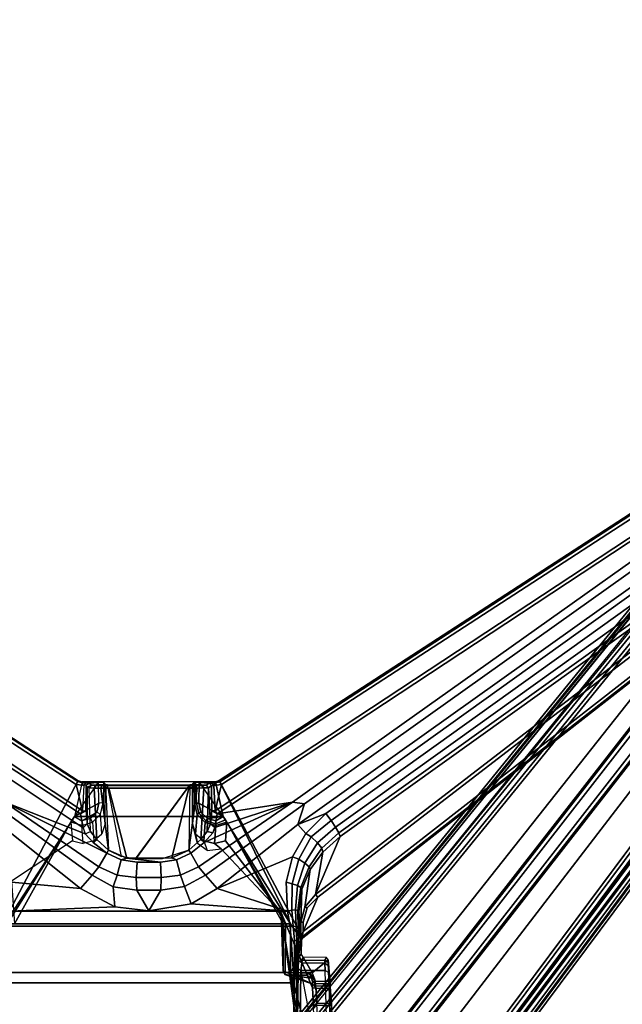
# Model space of a CAD drawing. Units: inches. Extents: x -60 to 60, y -25 to 21.
# Drawn here: x 37 to 43, y 4 to 15 of the extents above; entities that cross this region are included whole.
import ezdxf

# ---------------------------------------------------------------- set-up
doc = ezdxf.new("R2010")
doc.units = ezdxf.units.IN
doc.header["$MEASUREMENT"] = 0
doc.layers.add('TABLE-BASE', color=6, linetype='Continuous')
doc.layers.add('TABLE-TOP', color=6, linetype='Continuous')

msp = doc.modelspace()

# ---------------------------------------------------------------- linework, layer by layer
at = {"layer": 'TABLE-BASE'}
for points in [[(48.228, 14.876, 2.469), (48.261, 14.852, 2.319), (38.483, 2.83, 5.168), (38.443, 2.844, 5.319)], [(38.473, 2.831, 5.367), (48.258, 14.863, 2.518), (48.228, 14.876, 2.469), (38.443, 2.844, 5.319)], [(48.258, 14.863, 2.518), (38.473, 2.831, 5.367), (39.026, 2.4, 5.454), (48.642, 14.564, 2.565)], [(48.261, 14.852, 2.319), (47.969, 14.476, 2.39), (38.504, 2.807, 5.14), (38.483, 2.83, 5.168)], [(39.026, 2.4, 5.454), (39.584, 1.966, 5.465), (49.027, 14.264, 2.547), (48.642, 14.564, 2.565)], [(47.982, 14.463, 2.38), (47.982, 14.463, 2.38), (47.969, 14.476, 2.39), (38.504, 2.807, 5.14)], [(38.504, 2.807, 5.14), (47.982, 14.463, 2.38), (48.026, 14.429, 2.354), (38.569, 2.756, 5.101)], [(48.026, 14.429, 2.354), (38.569, 2.756, 5.101), (48.059, 14.403, 2.303), (48.026, 14.429, 2.354)], [(48.059, 14.403, 2.303), (48.09, 14.378, 2.14), (38.591, 2.738, 5.025), (38.569, 2.756, 5.101)], [(48.09, 14.378, 2.14), (48.118, 14.356, 1.464), (38.64, 2.701, 3.867), (38.591, 2.738, 5.025)], [(48.145, 14.327, 1.427), (38.671, 2.677, 3.83), (38.64, 2.701, 3.867), (48.118, 14.356, 1.464)], [(48.243, 13.856, 1.489), (39.176, 2.211, 3.55), (38.671, 2.677, 3.83), (48.145, 14.327, 1.427)], [(49.027, 14.264, 2.547), (39.584, 1.966, 5.465), (40.145, 1.54, 5.399), (49.408, 13.968, 2.465)], [(48.243, 13.856, 1.489), (48.35, 13.976, 1.435), (39.179, 2.185, 3.513), (39.176, 2.211, 3.55)], [(48.381, 13.938, 1.412), (39.218, 2.169, 3.494), (39.179, 2.185, 3.513), (48.35, 13.976, 1.435)], [(49.397, 13.974, 2.262), (40.134, 1.538, 5.201), (40.111, 1.556, 5.173), (49.076, 13.612, 2.323)], [(40.16, 1.507, 5.352), (40.134, 1.538, 5.201), (49.397, 13.974, 2.262), (49.425, 13.943, 2.417)], [(40.145, 1.54, 5.399), (40.16, 1.507, 5.352), (49.425, 13.943, 2.417), (49.408, 13.968, 2.465)], [(39.315, 2.093, 3.494), (39.218, 2.169, 3.494), (48.381, 13.938, 1.412), (48.479, 13.863, 1.412)], [(48.479, 13.863, 1.412), (48.523, 13.841, 1.435), (39.346, 2.071, 3.508), (39.315, 2.093, 3.494)], [(48.437, 13.713, 1.489), (39.367, 2.063, 3.55), (39.346, 2.071, 3.508), (48.523, 13.841, 1.435)], [(39.367, 2.063, 3.55), (48.437, 13.713, 1.489), (48.913, 13.729, 1.427), (39.943, 1.687, 3.83)], [(48.913, 13.729, 1.427), (48.948, 13.71, 1.464), (39.974, 1.663, 3.867), (39.939, 1.681, 3.831)], [(40.013, 1.632, 4.806), (39.974, 1.663, 3.867), (48.948, 13.71, 1.464), (48.974, 13.69, 2.087)], [(48.985, 13.682, 2.173), (40.023, 1.624, 5.059), (40.013, 1.632, 4.806), (48.974, 13.69, 2.087)], [(40.023, 1.624, 5.059), (40.023, 1.624, 5.059), (48.985, 13.682, 2.173), (49.012, 13.661, 2.25)], [(40.046, 1.607, 5.128), (40.023, 1.624, 5.059), (49.012, 13.661, 2.25), (49.076, 13.612, 2.323)], [(49.076, 13.612, 2.323), (40.065, 1.592, 5.148), (40.046, 1.607, 5.128)], [(40.111, 1.556, 5.173), (40.111, 1.556, 5.173), (40.065, 1.592, 5.148), (49.076, 13.612, 2.323)], [(28.662, 11.153, 27.256), (29.301, 12.05, 27.256), (37.227, 6.902, 27.256), (36.313, 5.175, 27.256)], [(37.203, 6.859, 27.02), (29.274, 12.008, 27.02), (29.296, 12.039, 27.047), (37.223, 6.891, 27.046)], [(37.203, 6.859, 27.02), (37.273, 6.569, 27.02), (29.925, 11.415, 27.02), (29.274, 12.008, 27.02)], [(37.223, 6.891, 27.046), (29.296, 12.039, 27.047), (29.301, 12.05, 27.256), (37.227, 6.902, 27.256)], [(46.728, 12.008, 27.02), (46.078, 11.415, 27.02), (38.729, 6.569, 27.02), (38.799, 6.859, 27.02)], [(39.69, 5.175, 27.256), (47.341, 11.153, 27.256), (46.701, 12.05, 27.256), (38.775, 6.902, 27.256)], [(46.707, 12.039, 27.047), (38.779, 6.89, 27.046), (38.775, 6.902, 27.256), (46.701, 12.05, 27.256)], [(38.779, 6.89, 27.046), (46.707, 12.039, 27.047), (46.728, 12.008, 27.02), (38.799, 6.859, 27.02)], [(37.279, 6.385, 26.657), (29.866, 11.325, 26.791), (29.904, 11.384, 26.994), (37.253, 6.538, 26.994)], [(29.925, 11.415, 27.02), (37.273, 6.569, 27.02), (37.253, 6.538, 26.994), (29.904, 11.384, 26.994)], [(38.729, 6.569, 27.02), (46.078, 11.415, 27.02), (46.098, 11.384, 26.994), (38.75, 6.538, 26.994)], [(46.136, 11.325, 26.791), (39.578, 6.664, 25.974), (38.75, 6.538, 26.994), (46.098, 11.384, 26.994)], [(36.415, 6.67, 25.975), (29.866, 11.325, 26.791), (37.279, 6.385, 26.657), (37.304, 6.318, 26.543)], [(39.578, 6.664, 25.974), (46.136, 11.325, 26.791), (46.195, 11.263, 26.669), (39.71, 6.649, 25.855)], [(46.279, 11.155, 26.609), (39.636, 6.419, 25.774), (39.71, 6.649, 25.855), (46.195, 11.263, 26.669)], [(46.326, 11.122, 26.603), (39.944, 6.54, 25.796), (39.636, 6.419, 25.774), (46.279, 11.155, 26.609)], [(47.333, 11.163, 27.046), (39.686, 5.188, 27.046), (39.696, 5.244, 27.019), (47.318, 11.186, 27.021)], [(39.686, 5.188, 27.046), (47.333, 11.163, 27.046), (47.341, 11.153, 27.256), (39.69, 5.175, 27.256)], [(39.696, 5.244, 27.019), (39.855, 5.621, 27.02), (46.539, 10.768, 27.02), (47.318, 11.186, 27.021)], [(40.001, 6.465, 25.799), (39.944, 6.54, 25.796), (46.326, 11.122, 26.603), (46.387, 11.049, 26.606)], [(40.049, 6.392, 25.834), (40.001, 6.465, 25.799), (46.387, 11.049, 26.606), (46.417, 10.956, 26.639)], [(46.417, 10.956, 26.639), (46.453, 10.894, 26.702), (40.085, 6.33, 25.896), (40.049, 6.392, 25.834)], [(46.516, 10.798, 26.993), (39.832, 5.651, 26.993), (40.103, 6.287, 25.978), (46.473, 10.852, 26.785)], [(40.103, 6.287, 25.978), (40.085, 6.33, 25.896), (46.453, 10.894, 26.702), (46.473, 10.852, 26.785)], [(46.516, 10.798, 26.993), (46.539, 10.768, 27.02), (39.855, 5.621, 27.02), (39.832, 5.651, 26.993)], [(36.313, 5.175, 27.256), (37.227, 6.902, 27.256), (37.27, 6.89, 27.256), (37.186, 6.508, 27.256)], [(37.27, 6.89, 27.256), (37.186, 6.508, 27.256), (37.453, 6.653, 27.251), (37.45, 6.889, 27.253)], [(37.45, 6.889, 27.253), (37.186, 6.508, 27.256), (38.816, 6.508, 27.256), (38.552, 6.889, 27.253)], [(37.268, 6.877, 27.046), (37.272, 6.851, 27.022), (37.203, 6.859, 27.02), (37.223, 6.891, 27.046)], [(37.289, 6.851, 27.018), (37.273, 6.569, 27.02), (37.203, 6.859, 27.02), (37.272, 6.851, 27.022)], [(37.27, 6.89, 27.256), (37.268, 6.877, 27.046), (37.223, 6.891, 27.046), (37.227, 6.902, 27.256)], [(37.312, 6.877, 27.038), (37.268, 6.877, 27.046), (37.27, 6.89, 27.256), (37.45, 6.889, 27.253)], [(37.289, 6.851, 27.018), (37.272, 6.851, 27.022), (37.268, 6.877, 27.046), (37.312, 6.877, 27.038)], [(37.273, 6.569, 27.02), (37.311, 6.572, 26.993), (37.314, 6.853, 26.994), (37.289, 6.851, 27.018)], [(37.348, 6.876, 26.997), (37.314, 6.853, 26.994), (37.289, 6.851, 27.018), (37.312, 6.877, 27.038)], [(37.325, 6.831, 26.657), (37.314, 6.853, 26.994), (37.311, 6.572, 26.993), (37.324, 6.428, 26.658)], [(37.503, 6.886, 27.18), (37.348, 6.876, 26.997), (37.312, 6.877, 27.038), (37.45, 6.889, 27.253)], [(37.325, 6.831, 26.657), (37.314, 6.853, 26.994), (37.348, 6.876, 26.997), (37.371, 6.854, 26.581)], [(37.361, 6.342, 26.538), (37.346, 6.825, 26.567), (37.325, 6.831, 26.657), (37.324, 6.428, 26.658)], [(37.371, 6.854, 26.581), (37.346, 6.825, 26.567), (37.325, 6.831, 26.657), (37.371, 6.854, 26.581)], [(37.414, 6.85, 26.516), (37.4, 6.821, 26.493), (37.346, 6.825, 26.567), (37.371, 6.854, 26.581)], [(37.4, 6.821, 26.493), (37.43, 6.256, 26.469), (37.361, 6.342, 26.538), (37.346, 6.825, 26.567)], [(37.521, 6.859, 26.664), (37.371, 6.854, 26.581), (37.348, 6.876, 26.997), (37.503, 6.886, 27.18)], [(37.527, 6.858, 26.644), (37.414, 6.85, 26.516), (37.371, 6.854, 26.581), (37.521, 6.859, 26.664)], [(37.473, 6.819, 26.447), (37.4, 6.821, 26.493), (37.414, 6.85, 26.516), (37.484, 6.848, 26.471)], [(37.56, 6.137, 26.43), (37.43, 6.256, 26.469), (37.4, 6.821, 26.493), (37.473, 6.819, 26.447)], [(37.484, 6.848, 26.471), (37.414, 6.85, 26.516), (37.527, 6.858, 26.644), (37.549, 6.857, 26.627)], [(37.453, 6.653, 27.251), (37.45, 6.889, 27.253), (37.503, 6.886, 27.18), (37.499, 6.657, 27.203)], [(37.484, 6.848, 26.471), (37.562, 6.82, 26.43), (37.473, 6.819, 26.447), (37.484, 6.848, 26.471)], [(37.562, 6.82, 26.43), (37.761, 6.051, 26.43), (37.56, 6.137, 26.43), (37.473, 6.819, 26.447)], [(38.453, 6.857, 26.627), (38.517, 6.847, 26.47), (37.484, 6.848, 26.471), (37.549, 6.857, 26.627)], [(38.441, 6.819, 26.43), (37.562, 6.82, 26.43), (37.484, 6.848, 26.471), (38.517, 6.847, 26.47)], [(37.503, 6.886, 27.18), (37.499, 6.657, 27.203), (37.521, 6.428, 26.664), (37.521, 6.859, 26.664)], [(37.521, 6.428, 26.664), (37.521, 6.859, 26.664), (37.527, 6.858, 26.644), (37.56, 6.137, 26.626)], [(37.527, 6.858, 26.644), (37.56, 6.137, 26.626), (37.701, 6.069, 26.626), (37.549, 6.857, 26.627)], [(37.856, 6.041, 26.626), (37.701, 6.069, 26.626), (37.549, 6.857, 26.627), (38.453, 6.857, 26.627)], [(37.761, 6.051, 26.43), (37.562, 6.82, 26.43), (38.441, 6.819, 26.43), (38.255, 6.055, 26.43)], [(38.442, 6.137, 26.626), (38.147, 6.043, 26.626), (37.855, 6.043, 26.626), (38.453, 6.857, 26.627)], [(38.441, 6.819, 26.43), (38.53, 6.82, 26.447), (38.442, 6.137, 26.43), (38.255, 6.055, 26.43)], [(38.517, 6.847, 26.47), (38.53, 6.82, 26.447), (38.441, 6.819, 26.43), (38.517, 6.847, 26.47)], [(38.442, 6.137, 26.626), (38.482, 6.428, 26.664), (38.482, 6.859, 26.664), (38.453, 6.857, 26.627)], [(38.442, 6.137, 26.43), (38.53, 6.82, 26.447), (38.606, 6.822, 26.497), (38.573, 6.256, 26.469)], [(38.585, 6.849, 26.513), (38.517, 6.847, 26.47), (38.453, 6.857, 26.627), (38.476, 6.858, 26.644)], [(38.482, 6.859, 26.664), (38.63, 6.853, 26.578), (38.585, 6.849, 26.513), (38.476, 6.858, 26.644)], [(38.5, 6.886, 27.18), (38.482, 6.859, 26.664), (38.482, 6.428, 26.664), (38.503, 6.656, 27.204)], [(38.665, 6.875, 27.005), (38.63, 6.853, 26.578), (38.482, 6.859, 26.664), (38.5, 6.886, 27.18)], [(38.503, 6.656, 27.204), (38.524, 6.653, 27.234), (38.512, 6.888, 27.222), (38.5, 6.886, 27.18)], [(38.665, 6.875, 27.005), (38.5, 6.886, 27.18), (38.512, 6.888, 27.222), (38.665, 6.875, 27.005)], [(38.524, 6.653, 27.234), (38.549, 6.653, 27.251), (38.552, 6.889, 27.253), (38.512, 6.888, 27.222)], [(38.512, 6.888, 27.222), (38.552, 6.889, 27.253), (38.691, 6.876, 27.034), (38.665, 6.875, 27.005)], [(38.606, 6.822, 26.497), (38.53, 6.82, 26.447), (38.517, 6.847, 26.47), (38.585, 6.849, 26.513)], [(38.549, 6.653, 27.251), (38.816, 6.508, 27.256), (38.732, 6.89, 27.256), (38.552, 6.889, 27.253)], [(38.691, 6.876, 27.034), (38.552, 6.889, 27.253), (38.732, 6.89, 27.256), (38.733, 6.877, 27.045)], [(38.606, 6.822, 26.497), (38.657, 6.825, 26.57), (38.641, 6.342, 26.538), (38.573, 6.256, 26.469)], [(38.63, 6.853, 26.578), (38.657, 6.825, 26.57), (38.606, 6.822, 26.497), (38.585, 6.849, 26.513)], [(38.69, 6.848, 26.993), (38.657, 6.825, 26.57), (38.63, 6.853, 26.578), (38.665, 6.875, 27.005)], [(38.678, 6.428, 26.658), (38.641, 6.342, 26.538), (38.657, 6.825, 26.57), (38.678, 6.428, 26.658)], [(38.657, 6.825, 26.57), (38.69, 6.848, 26.993), (38.691, 6.571, 26.993), (38.678, 6.428, 26.658)], [(38.665, 6.875, 27.005), (38.691, 6.876, 27.034), (38.713, 6.85, 27.018), (38.69, 6.848, 26.993)], [(38.691, 6.571, 26.993), (38.69, 6.848, 26.993), (38.713, 6.85, 27.018), (38.729, 6.569, 27.02)], [(38.713, 6.85, 27.018), (38.691, 6.876, 27.034), (38.733, 6.877, 27.045), (38.713, 6.85, 27.018)], [(38.733, 6.877, 27.045), (38.779, 6.89, 27.046), (38.799, 6.859, 27.02), (38.713, 6.85, 27.018)], [(38.713, 6.85, 27.018), (38.713, 6.85, 27.018), (38.799, 6.859, 27.02), (38.729, 6.569, 27.02)], [(38.816, 6.508, 27.256), (39.555, 5.329, 27.256), (38.775, 6.902, 27.256), (38.732, 6.89, 27.256)], [(38.732, 6.89, 27.256), (38.775, 6.902, 27.256), (38.779, 6.89, 27.046), (38.733, 6.877, 27.045)], [(38.775, 6.902, 27.256), (39.555, 5.329, 27.256), (39.676, 5.158, 27.256), (39.69, 5.175, 27.256)], [(36.415, 6.67, 25.975), (37.454, 5.957, 25.907), (37.378, 5.864, 25.734), (36.311, 6.636, 25.853)], [(36.366, 6.419, 25.774), (36.311, 6.636, 25.853), (37.378, 5.864, 25.734), (37.252, 5.718, 25.651)], [(36.415, 6.67, 25.975), (36.415, 6.67, 25.975), (37.54, 6.105, 26.403), (37.454, 5.957, 25.907)], [(37.54, 6.105, 26.403), (36.415, 6.67, 25.975), (37.304, 6.318, 26.543), (37.39, 6.223, 26.448)], [(37.267, 6.459, 27.253), (37.429, 6.556, 27.251), (37.453, 6.653, 27.251), (37.186, 6.508, 27.256)], [(37.429, 6.556, 27.251), (37.469, 6.533, 27.206), (37.499, 6.657, 27.203), (37.453, 6.653, 27.251)], [(37.487, 6.319, 26.711), (37.469, 6.533, 27.206), (37.499, 6.657, 27.203), (37.521, 6.428, 26.664)], [(39.578, 6.664, 25.974), (38.548, 5.957, 25.907), (38.463, 6.105, 26.403), (38.61, 6.221, 26.447)], [(38.503, 6.656, 27.204), (38.482, 6.428, 26.664), (38.515, 6.319, 26.711), (38.533, 6.531, 27.202)], [(38.55, 6.544, 27.234), (38.524, 6.653, 27.234), (38.503, 6.656, 27.204), (38.533, 6.531, 27.202)], [(38.573, 6.556, 27.251), (38.549, 6.653, 27.251), (38.524, 6.653, 27.234), (38.55, 6.544, 27.234)], [(38.624, 5.864, 25.734), (38.548, 5.957, 25.907), (39.578, 6.664, 25.974), (39.71, 6.649, 25.855)], [(38.644, 6.488, 27.254), (38.816, 6.508, 27.256), (38.549, 6.653, 27.251), (38.573, 6.556, 27.251)], [(38.702, 6.328, 26.559), (38.724, 6.386, 26.659), (39.578, 6.664, 25.974), (38.61, 6.221, 26.447)], [(39.71, 6.649, 25.855), (39.636, 6.419, 25.774), (38.75, 5.718, 25.651), (38.624, 5.864, 25.734)], [(38.724, 6.386, 26.659), (38.75, 6.538, 26.994), (39.578, 6.664, 25.974), (38.724, 6.386, 26.659)], [(36.326, 5.158, 27.256), (36.447, 5.329, 27.256), (37.186, 6.508, 27.256), (36.313, 5.175, 27.256)], [(38.816, 6.508, 27.256), (37.186, 6.508, 27.256), (36.447, 5.329, 27.256), (39.555, 5.329, 27.256)], [(36.447, 5.329, 27.256), (36.526, 5.329, 27.179), (37.145, 6.446, 27.203), (37.186, 6.508, 27.256)], [(36.526, 5.329, 27.179), (36.447, 5.329, 27.256), (37.186, 6.508, 27.256), (37.145, 6.446, 27.203)], [(37.145, 6.446, 27.203), (37.186, 6.508, 27.256), (37.267, 6.459, 27.253), (37.266, 6.411, 27.21)], [(37.311, 6.572, 26.993), (37.324, 6.428, 26.658), (37.279, 6.385, 26.657), (37.253, 6.538, 26.994)], [(37.273, 6.569, 27.02), (37.311, 6.572, 26.993), (37.253, 6.538, 26.994), (37.273, 6.569, 27.02)], [(37.429, 6.556, 27.251), (37.36, 6.488, 27.254), (37.267, 6.459, 27.253), (37.429, 6.556, 27.251)], [(37.384, 6.445, 27.209), (37.36, 6.488, 27.254), (37.429, 6.556, 27.251), (37.469, 6.533, 27.206)], [(37.384, 6.445, 27.209), (37.399, 6.24, 26.742), (37.487, 6.319, 26.711), (37.469, 6.533, 27.206)], [(38.515, 6.319, 26.711), (38.604, 6.24, 26.742), (38.618, 6.444, 27.208), (38.533, 6.531, 27.202)], [(38.55, 6.544, 27.234), (38.533, 6.531, 27.202), (38.618, 6.444, 27.208), (38.626, 6.46, 27.234)], [(38.644, 6.488, 27.254), (38.573, 6.556, 27.251), (38.55, 6.544, 27.234), (38.626, 6.46, 27.234)], [(38.644, 6.488, 27.254), (38.735, 6.459, 27.253), (38.816, 6.508, 27.256), (38.644, 6.488, 27.254)], [(38.724, 6.386, 26.659), (38.678, 6.428, 26.658), (38.691, 6.571, 26.993), (38.75, 6.538, 26.994)], [(38.691, 6.571, 26.993), (38.691, 6.571, 26.993), (38.729, 6.569, 27.02), (38.75, 6.538, 26.994)], [(38.841, 6.47, 27.242), (38.816, 6.508, 27.256), (38.735, 6.459, 27.253), (38.737, 6.428, 27.234)], [(38.841, 6.47, 27.242), (39.5, 5.329, 27.234), (39.555, 5.329, 27.256), (38.816, 6.508, 27.256)], [(39.724, 6.322, 25.757), (39.636, 6.419, 25.774), (39.944, 6.54, 25.796), (39.724, 6.322, 25.757)], [(39.944, 6.54, 25.796), (40.001, 6.465, 25.799), (39.782, 6.286, 25.76), (39.724, 6.322, 25.757)], [(36.493, 5.786, 25.663), (36.279, 6.322, 25.757), (36.366, 6.419, 25.774), (37.252, 5.718, 25.651)], [(36.495, 5.797, 25.923), (36.526, 5.329, 27.179), (37.145, 6.446, 27.203), (37.162, 6.24, 26.731)], [(37.145, 6.446, 27.203), (37.162, 6.24, 26.731), (37.279, 6.211, 26.75), (37.266, 6.411, 27.21)], [(37.267, 6.459, 27.253), (37.266, 6.411, 27.21), (37.384, 6.445, 27.209), (37.36, 6.488, 27.254)], [(37.279, 6.211, 26.75), (37.266, 6.411, 27.21), (37.384, 6.445, 27.209), (37.399, 6.24, 26.742)], [(37.304, 6.318, 26.543), (37.361, 6.342, 26.538), (37.324, 6.428, 26.658), (37.279, 6.385, 26.657)], [(38.482, 6.428, 26.664), (38.515, 6.319, 26.711), (38.536, 6.21, 26.665), (38.482, 6.428, 26.664)], [(38.723, 6.211, 26.75), (38.736, 6.411, 27.209), (38.618, 6.444, 27.208), (38.604, 6.24, 26.742)], [(38.736, 6.411, 27.209), (38.737, 6.428, 27.234), (38.626, 6.46, 27.234), (38.618, 6.444, 27.208)], [(38.735, 6.459, 27.253), (38.644, 6.488, 27.254), (38.626, 6.46, 27.234), (38.737, 6.428, 27.234)], [(38.641, 6.342, 26.538), (38.678, 6.428, 26.658), (38.724, 6.386, 26.659), (38.702, 6.328, 26.559)], [(38.723, 6.211, 26.75), (38.841, 6.241, 26.733), (38.858, 6.447, 27.203), (38.736, 6.411, 27.209)], [(38.841, 6.47, 27.242), (38.737, 6.428, 27.234), (38.736, 6.411, 27.209), (38.858, 6.447, 27.203)], [(39.578, 6.066, 25.712), (38.75, 5.718, 25.651), (39.636, 6.419, 25.774), (39.724, 6.322, 25.757)], [(39.476, 5.33, 27.179), (39.5, 5.329, 27.234), (38.841, 6.47, 27.242), (38.858, 6.447, 27.203)], [(38.841, 6.241, 26.733), (39.453, 5.452, 25.863), (39.476, 5.33, 27.179), (38.858, 6.447, 27.203)], [(39.782, 6.286, 25.76), (40.001, 6.465, 25.799), (40.049, 6.392, 25.834), (39.853, 6.219, 25.796)], [(40.085, 6.33, 25.896), (39.901, 6.161, 25.867), (39.853, 6.219, 25.796), (40.049, 6.392, 25.834)], [(37.43, 6.256, 26.469), (37.39, 6.223, 26.448), (37.304, 6.318, 26.543), (37.361, 6.342, 26.538)], [(38.604, 6.24, 26.742), (38.641, 6.134, 26.64), (38.536, 6.21, 26.665), (38.515, 6.319, 26.711)], [(38.61, 6.221, 26.447), (38.573, 6.256, 26.469), (38.641, 6.342, 26.538), (38.702, 6.328, 26.559)], [(39.782, 6.286, 25.76), (39.646, 6.038, 25.72), (39.578, 6.066, 25.712), (39.724, 6.322, 25.757)], [(39.715, 5.997, 25.759), (39.646, 6.038, 25.72), (39.782, 6.286, 25.76), (39.853, 6.219, 25.796)], [(39.832, 5.651, 26.993), (39.832, 5.651, 26.993), (39.913, 6.117, 25.952), (40.103, 6.287, 25.978)], [(39.901, 6.161, 25.867), (40.085, 6.33, 25.896), (40.103, 6.287, 25.978), (39.913, 6.117, 25.952)], [(37.54, 6.105, 26.403), (37.39, 6.223, 26.448), (37.43, 6.256, 26.469), (37.56, 6.137, 26.43)], [(38.442, 6.137, 26.43), (38.573, 6.256, 26.469), (38.61, 6.221, 26.447), (38.463, 6.105, 26.403)], [(38.797, 6.155, 26.593), (38.723, 6.211, 26.75), (38.604, 6.24, 26.742), (38.641, 6.134, 26.64)], [(38.841, 6.241, 26.733), (38.723, 6.211, 26.75), (38.797, 6.155, 26.593), (39.453, 5.452, 25.863)], [(39.853, 6.219, 25.796), (39.901, 6.161, 25.867), (39.76, 5.957, 25.826), (39.715, 5.997, 25.759)], [(37.696, 6.032, 26.403), (37.652, 5.864, 25.904), (37.454, 5.957, 25.907), (37.54, 6.105, 26.403)], [(37.54, 6.105, 26.403), (37.56, 6.137, 26.43), (37.761, 6.051, 26.43), (37.696, 6.032, 26.403)], [(38.306, 6.032, 26.403), (38.255, 6.055, 26.43), (38.442, 6.137, 26.43), (38.463, 6.105, 26.403)], [(38.463, 6.105, 26.403), (38.548, 5.957, 25.907), (38.35, 5.864, 25.904), (38.306, 6.032, 26.403)], [(39.509, 5.786, 25.663), (39.524, 5.468, 25.606), (38.75, 5.718, 25.651), (39.578, 6.066, 25.712)], [(39.578, 6.066, 25.712), (39.646, 6.038, 25.72), (39.573, 5.769, 25.672), (39.509, 5.786, 25.663)], [(39.913, 6.117, 25.952), (39.832, 5.651, 26.993), (39.712, 5.511, 26.991), (39.772, 5.926, 25.901)], [(39.772, 5.926, 25.901), (39.76, 5.957, 25.826), (39.901, 6.161, 25.867), (39.913, 6.117, 25.952)], [(37.454, 5.957, 25.907), (37.652, 5.864, 25.904), (37.61, 5.737, 25.712), (37.378, 5.864, 25.734)], [(37.863, 5.837, 25.914), (37.652, 5.864, 25.904), (37.696, 6.032, 26.403), (37.873, 6.005, 26.403)], [(37.873, 6.005, 26.403), (37.696, 6.032, 26.403), (37.761, 6.051, 26.43), (38.129, 6.005, 26.403)], [(37.761, 6.051, 26.43), (38.255, 6.055, 26.43), (38.306, 6.032, 26.403), (38.129, 6.005, 26.403)], [(38.129, 6.005, 26.403), (38.135, 5.837, 25.914), (37.863, 5.837, 25.914), (37.873, 6.005, 26.403)], [(38.35, 5.864, 25.904), (38.135, 5.837, 25.914), (38.129, 6.005, 26.403), (38.306, 6.032, 26.403)], [(38.35, 5.864, 25.904), (38.548, 5.957, 25.907), (38.624, 5.864, 25.734), (38.393, 5.738, 25.713)], [(39.573, 5.769, 25.672), (39.646, 6.038, 25.72), (39.715, 5.997, 25.759), (39.632, 5.751, 25.709)], [(39.76, 5.957, 25.826), (39.67, 5.728, 25.765), (39.632, 5.751, 25.709), (39.715, 5.997, 25.759)], [(39.67, 5.728, 25.765), (39.76, 5.957, 25.826), (39.772, 5.926, 25.901), (39.682, 5.711, 25.828)], [(37.61, 5.737, 25.712), (37.629, 5.516, 25.615), (37.252, 5.718, 25.651), (37.378, 5.864, 25.734)], [(37.61, 5.737, 25.712), (37.652, 5.864, 25.904), (37.863, 5.837, 25.914), (37.869, 5.7, 25.712)], [(38.134, 5.7, 25.712), (38.135, 5.837, 25.914), (38.35, 5.864, 25.904), (38.393, 5.738, 25.713)], [(38.75, 5.718, 25.651), (38.465, 5.548, 25.621), (38.393, 5.738, 25.713), (38.624, 5.864, 25.734)], [(39.712, 5.511, 26.991), (39.671, 5.347, 26.992), (39.682, 5.711, 25.828), (39.772, 5.926, 25.901)], [(37.629, 5.516, 25.615), (36.479, 5.469, 25.607), (36.493, 5.786, 25.663), (37.252, 5.718, 25.651)], [(38.001, 5.474, 25.608), (37.629, 5.516, 25.615), (37.61, 5.737, 25.712), (37.869, 5.7, 25.712)], [(37.863, 5.837, 25.914), (38.135, 5.837, 25.914), (38.134, 5.7, 25.712), (37.869, 5.7, 25.712)], [(38.393, 5.738, 25.713), (38.465, 5.548, 25.621), (38.001, 5.474, 25.608), (38.134, 5.7, 25.712)], [(39.573, 5.769, 25.672), (39.57, 5.478, 25.618), (39.524, 5.468, 25.606), (39.509, 5.786, 25.663)], [(39.61, 5.482, 25.646), (39.57, 5.478, 25.618), (39.573, 5.769, 25.672), (39.632, 5.751, 25.709)], [(39.632, 5.751, 25.709), (39.67, 5.728, 25.765), (39.637, 5.477, 25.687), (39.61, 5.482, 25.646)], [(37.869, 5.7, 25.712), (38.134, 5.7, 25.712), (38.001, 5.474, 25.608), (37.869, 5.7, 25.712)], [(38.465, 5.548, 25.621), (38.465, 5.548, 25.621), (38.75, 5.718, 25.651), (39.524, 5.468, 25.606)], [(39.648, 5.465, 25.733), (39.637, 5.477, 25.687), (39.67, 5.728, 25.765), (39.682, 5.711, 25.828)], [(39.682, 5.711, 25.828), (39.671, 5.347, 26.992), (39.67, 5.171, 27.007), (39.648, 5.465, 25.733)], [(39.712, 5.511, 26.991), (39.832, 5.651, 26.993), (39.855, 5.621, 27.02), (39.739, 5.506, 27.018)], [(39.524, 5.468, 25.606), (36.479, 5.469, 25.607), (37.629, 5.516, 25.615), (38.001, 5.474, 25.608)], [(38.001, 5.474, 25.608), (38.001, 5.474, 25.608), (38.465, 5.548, 25.621), (39.524, 5.468, 25.606)], [(39.697, 5.346, 27.018), (39.739, 5.506, 27.018), (39.855, 5.621, 27.02), (39.696, 5.244, 27.019)], [(36.427, 5.304, 25.561), (36.479, 5.469, 25.607), (39.524, 5.468, 25.606), (39.553, 5.303, 25.559)], [(39.797, 4.626, 26.906), (39.794, 4.669, 26.946), (39.476, 4.813, 27.179), (39.453, 5.452, 25.863)], [(39.476, 4.813, 27.179), (39.476, 4.813, 27.179), (39.476, 5.33, 27.179), (39.453, 5.452, 25.863)], [(39.878, 2.342, 25.267), (39.453, 5.452, 25.863), (39.836, 2.982, 24.386), (39.878, 2.342, 25.267)], [(39.878, 2.342, 25.267), (39.81, 4.426, 26.909), (39.797, 4.626, 26.906), (39.453, 5.452, 25.863)], [(39.524, 5.468, 25.606), (39.57, 5.478, 25.618), (39.587, 5.305, 25.567), (39.553, 5.303, 25.559)], [(39.587, 5.305, 25.567), (39.57, 5.478, 25.618), (39.61, 5.482, 25.646), (39.618, 5.299, 25.586)], [(39.637, 5.477, 25.687), (39.64, 5.269, 25.608), (39.618, 5.299, 25.586), (39.61, 5.482, 25.646)], [(39.64, 5.269, 25.608), (39.637, 5.477, 25.687), (39.648, 5.465, 25.733), (39.646, 5.268, 25.643)], [(39.646, 5.268, 25.643), (39.646, 5.268, 25.643), (39.648, 5.465, 25.733), (39.645, 4.972, 25.581)], [(39.648, 5.465, 25.733), (39.67, 5.171, 27.007), (39.671, 5.155, 27.056), (39.645, 4.972, 25.581)], [(39.697, 5.346, 27.018), (39.671, 5.347, 26.992), (39.712, 5.511, 26.991), (39.739, 5.506, 27.018)], [(36.404, 4.682, 25.146), (36.427, 5.304, 25.561), (39.553, 5.303, 25.559), (39.598, 4.683, 25.147)], [(36.447, 5.329, 27.256), (36.446, 4.794, 27.256), (39.556, 4.794, 27.256), (39.555, 5.329, 27.256)], [(39.476, 4.813, 27.179), (39.498, 4.792, 27.23), (39.5, 5.329, 27.234), (39.476, 5.33, 27.179)], [(39.5, 5.329, 27.234), (39.498, 4.792, 27.23), (39.556, 4.794, 27.256), (39.555, 5.329, 27.256)], [(39.598, 4.683, 25.147), (39.553, 5.303, 25.559), (39.587, 5.305, 25.567), (39.601, 5.151, 25.481)], [(39.555, 5.329, 27.256), (39.556, 4.794, 27.256), (39.674, 5.001, 27.256), (39.676, 5.158, 27.256)], [(39.624, 5.143, 25.494), (39.601, 5.151, 25.481), (39.587, 5.305, 25.567), (39.618, 5.299, 25.586)], [(39.67, 5.171, 27.007), (39.671, 5.347, 26.992), (39.697, 5.346, 27.018), (39.696, 5.244, 27.019)], [(39.644, 5.113, 25.531), (39.624, 5.143, 25.494), (39.618, 5.299, 25.586), (39.64, 5.269, 25.608)], [(39.645, 4.972, 25.581), (39.644, 5.113, 25.531), (39.64, 5.269, 25.608), (39.646, 5.268, 25.643)], [(39.671, 5.155, 27.056), (39.67, 5.171, 27.007), (39.696, 5.244, 27.019), (39.686, 5.188, 27.046)], [(39.624, 5.143, 25.494), (39.6, 1.688, 23.081), (39.574, 1.689, 23.052), (39.598, 4.683, 25.147)], [(39.624, 5.143, 25.494), (39.598, 4.683, 25.147), (39.601, 5.151, 25.481), (39.624, 5.143, 25.494)], [(39.6, 1.688, 23.081), (39.624, 5.143, 25.494), (39.644, 5.113, 25.531), (39.602, 1.654, 23.099)], [(39.644, 4.925, 25.444), (39.641, 4.838, 25.328), (39.644, 5.113, 25.531), (39.645, 4.972, 25.581)], [(39.645, 4.972, 25.581), (39.671, 5.155, 27.056), (39.676, 5.158, 27.256), (39.674, 5.001, 27.256)], [(39.676, 5.158, 27.256), (39.671, 5.155, 27.056), (39.686, 5.188, 27.046), (39.69, 5.175, 27.256)], [(39.674, 5.001, 27.256), (39.556, 4.794, 27.256), (39.793, 4.79, 27.256), (39.697, 4.964, 27.256)], [(39.645, 4.972, 25.581), (39.685, 4.932, 25.581), (39.697, 4.964, 27.256), (39.674, 5.001, 27.256)], [(39.641, 4.838, 25.328), (39.669, 4.815, 25.359), (39.682, 4.898, 25.453), (39.644, 4.925, 25.444)], [(39.682, 4.898, 25.453), (39.644, 4.925, 25.444), (39.645, 4.972, 25.581), (39.685, 4.932, 25.581)], [(39.934, 4.899, 25.453), (39.682, 4.898, 25.453), (39.669, 4.815, 25.359), (39.938, 4.815, 25.36)], [(39.685, 4.932, 25.581), (39.933, 4.932, 25.581), (39.934, 4.899, 25.453), (39.682, 4.898, 25.453)], [(39.951, 4.959, 27.256), (39.697, 4.964, 27.256), (39.685, 4.932, 25.581), (39.933, 4.932, 25.581)], [(39.697, 4.964, 27.256), (39.793, 4.79, 27.256), (39.971, 4.935, 27.256), (39.951, 4.959, 27.256)], [(39.971, 4.935, 27.256), (39.793, 4.79, 27.256), (39.831, 4.695, 27.254), (39.99, 4.699, 27.256)], [(39.933, 4.932, 25.581), (39.971, 4.904, 25.577), (39.971, 4.935, 27.256), (39.951, 4.959, 27.256)], [(39.971, 4.935, 27.256), (39.951, 4.959, 27.256), (39.933, 4.932, 25.581), (39.971, 4.904, 25.577)], [(39.973, 4.866, 25.472), (39.934, 4.899, 25.453), (39.933, 4.932, 25.581), (39.971, 4.904, 25.577)], [(39.933, 4.932, 25.581), (39.971, 4.904, 25.577), (39.973, 4.866, 25.472), (39.934, 4.899, 25.453)], [(39.938, 4.815, 25.36), (39.977, 4.795, 25.392), (39.973, 4.866, 25.472), (39.934, 4.899, 25.453)], [(39.973, 4.866, 25.472), (39.934, 4.899, 25.453), (39.938, 4.815, 25.36), (39.977, 4.795, 25.392)], [(39.971, 4.904, 25.577), (39.971, 4.935, 27.256), (39.992, 4.674, 27.236), (39.993, 4.644, 26.959)], [(39.992, 4.674, 27.236), (39.99, 4.699, 27.256), (39.971, 4.935, 27.256), (39.992, 4.674, 27.236)], [(39.977, 4.795, 25.392), (39.971, 4.904, 25.577), (39.973, 4.866, 25.472), (39.977, 4.795, 25.392)], [(40.07, 2.447, 25.178), (40.025, 3.142, 24.235), (39.977, 4.795, 25.392), (39.971, 4.904, 25.577)], [(39.971, 4.904, 25.577), (40.006, 4.454, 26.943), (39.994, 4.619, 26.942), (39.993, 4.644, 26.959)], [(39.971, 4.904, 25.577), (40.006, 4.454, 26.943), (40.007, 4.432, 26.958), (40.07, 2.447, 25.178)], [(39.556, 4.794, 27.256), (36.446, 4.794, 27.256), (36.153, 4.283, 27.21), (39.9, 3.522, 27.256)], [(39.794, 4.669, 26.946), (39.495, 4.774, 27.196), (39.476, 4.813, 27.179), (39.794, 4.669, 26.946)], [(39.476, 4.813, 27.179), (39.476, 4.813, 27.179), (39.495, 4.774, 27.196), (39.498, 4.792, 27.23)], [(39.556, 4.794, 27.256), (39.498, 4.792, 27.23), (39.495, 4.774, 27.196), (39.541, 4.767, 27.23)], [(39.731, 4.766, 27.229), (39.541, 4.767, 27.23), (39.495, 4.774, 27.196), (39.788, 4.731, 27.229)], [(39.495, 4.774, 27.196), (39.794, 4.669, 26.946), (39.796, 4.697, 27.231), (39.788, 4.731, 27.229)], [(39.556, 4.794, 27.256), (39.541, 4.767, 27.23), (39.731, 4.766, 27.229), (39.756, 4.787, 27.254)], [(39.556, 4.794, 27.256), (39.9, 3.522, 27.256), (39.831, 4.695, 27.254), (39.756, 4.787, 27.254)], [(39.793, 4.79, 27.256), (39.793, 4.79, 27.256), (39.556, 4.794, 27.256), (39.756, 4.787, 27.254)], [(39.63, 1.633, 23.131), (39.602, 1.654, 23.099), (39.641, 4.838, 25.328), (39.669, 4.815, 25.359)], [(39.669, 4.815, 25.359), (39.986, 3.162, 24.203), (39.97, 1.632, 23.131), (39.63, 1.633, 23.131)], [(39.986, 3.162, 24.203), (39.986, 3.162, 24.203), (39.938, 4.815, 25.36), (39.669, 4.815, 25.359)], [(39.731, 4.766, 27.229), (39.788, 4.731, 27.229), (39.802, 4.755, 27.254), (39.756, 4.787, 27.254)], [(39.793, 4.79, 27.256), (39.831, 4.695, 27.254), (39.802, 4.755, 27.254), (39.756, 4.787, 27.254)], [(39.938, 4.815, 25.36), (39.977, 4.795, 25.392), (40.025, 3.142, 24.235), (39.986, 3.162, 24.203)], [(39.574, 1.689, 23.052), (36.426, 1.687, 23.052), (36.404, 4.682, 25.146), (39.598, 4.683, 25.147)], [(39.802, 4.755, 27.254), (39.788, 4.731, 27.229), (39.796, 4.697, 27.231), (39.831, 4.695, 27.254)], [(39.796, 4.697, 27.231), (39.794, 4.669, 26.946), (39.821, 4.648, 26.966), (39.823, 4.672, 27.229)], [(39.797, 4.626, 26.906), (39.837, 4.621, 26.943), (39.821, 4.648, 26.966), (39.794, 4.669, 26.946)], [(39.823, 4.672, 27.229), (39.831, 4.695, 27.254), (39.796, 4.697, 27.231), (39.823, 4.672, 27.229)], [(39.992, 4.674, 27.236), (39.823, 4.672, 27.229), (39.821, 4.648, 26.966), (39.993, 4.644, 26.959)], [(39.831, 4.695, 27.254), (39.823, 4.672, 27.229), (39.992, 4.674, 27.236), (39.99, 4.699, 27.256)], [(39.847, 4.455, 26.942), (39.837, 4.621, 26.943), (39.797, 4.626, 26.906), (39.81, 4.426, 26.909)], [(39.821, 4.648, 26.966), (39.837, 4.621, 26.943), (39.994, 4.619, 26.942), (39.993, 4.644, 26.959)], [(39.994, 4.619, 26.942), (39.837, 4.621, 26.943), (39.847, 4.455, 26.942), (40.006, 4.454, 26.943)], [(39.815, 4.403, 26.956), (39.839, 4.437, 26.951), (39.847, 4.455, 26.942), (39.81, 4.426, 26.909)], [(39.847, 4.455, 26.942), (39.839, 4.437, 26.951), (40.007, 4.432, 26.958), (40.006, 4.454, 26.943)]]:
    msp.add_3dface(points, dxfattribs=at)
at = {"layer": 'TABLE-TOP'}
for points, invisible_edges in [([(36.87, -20.329, 27.335), (18.44, -20.832, 27.335), (18.44, 20.832, 27.335), (36.87, 20.329, 27.335)], 10), ([(18.44, 20.832, 28.5), (18.44, -20.832, 28.5), (36.87, -20.329, 28.5), (36.87, 20.329, 28.5)], 5), ([(55.283, -19.49, 27.335), (36.87, -20.329, 27.335), (36.87, 20.329, 27.335), (55.283, 19.49, 27.335)], 10), ([(36.87, 20.329, 28.5), (36.87, -20.329, 28.5), (55.283, -19.49, 28.5), (55.283, 19.49, 28.5)], 5)]:
    msp.add_3dface(points, dxfattribs=dict(at, invisible_edges=invisible_edges))

doc.saveas('drawing.dxf')
